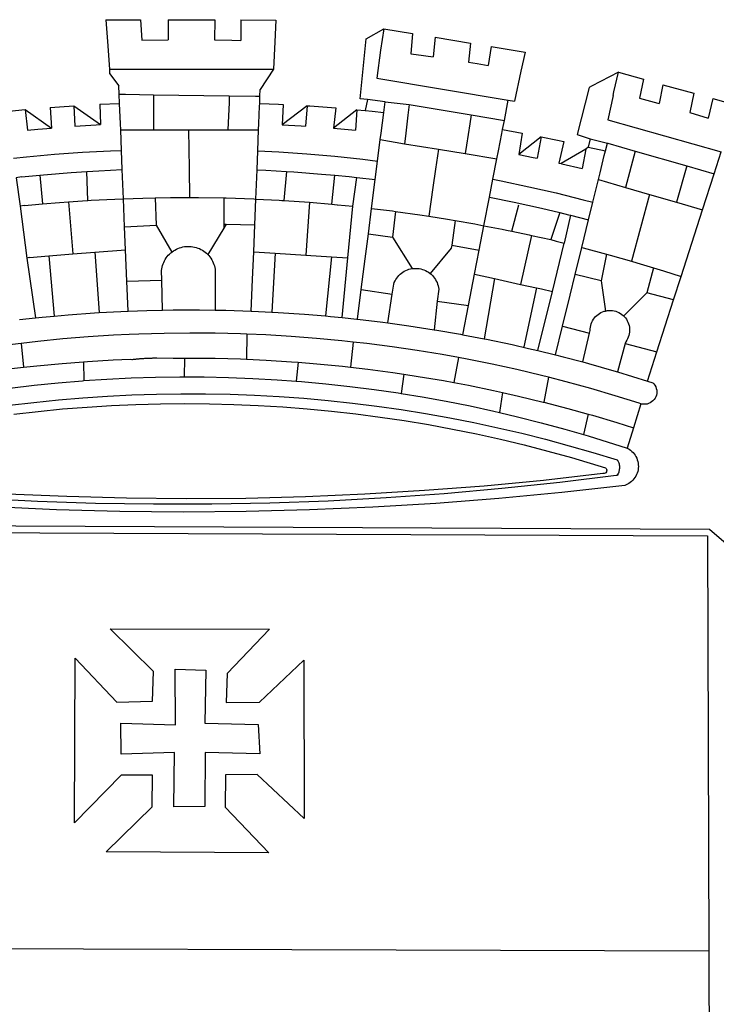
# Model space of a CAD drawing. Extents: x 182126 to 182220, y 1677486 to 1677623.
# Drawn here: x 182152 to 182155, y 1677510 to 1677514 of the extents above; entities that cross this region are included whole.
import ezdxf

# ---------------------------------------------------------------- set-up
doc = ezdxf.new("R2010")
doc.units = 0
doc.header["$MEASUREMENT"] = 0
doc.layers.add('BRAZAO', color=7, linetype='CONTINUOUS')
doc.layers.add('T-DIVIS-EXIS', color=7, linetype='CONTINUOUS')

# ---------------------------------------------------------------- blocks, each defined once
blk = doc.blocks.new('Logo_Prefeitura')
at = {"layer": 'BRAZAO'}
for points in [[(-73.78, 617.42), (-43.78, 617.36)], [(-73.78, 617.42), (-72.46, 598.48)], [(-43.78, 617.36), (-42.59, 599.55)], [(-19.85, 617.32), (-19.69, 599.99)], [(-19.85, 617.32), (20.9, 617.24)], [(20.9, 617.24), (20.6, 599.88)], [(43.31, 617.2), (43.29, 599.38)], [(43.31, 617.2), (73.77, 617.15)], [(73.77, 617.15), (72.8, 598.22)], [(153.29, 548.11), (147.04, 548.87), (152.13, 600.8), (167.35, 609.57)], [(167.35, 609.57), (164.71, 590.97)], [(167.35, 609.57), (192.36, 605.42)], [(-72.46, 598.48), (-70.78, 574.53)], [(-42.59, 599.55), (-19.69, 599.99)], [(20.6, 599.88), (35.5, 599.64), (43.29, 599.38)], [(72.8, 598.22), (71.59, 574.38)], [(192.36, 605.42), (190.99, 587.86)], [(212.02, 602.16), (210.4, 585.25)], [(212.02, 602.16), (242.75, 597.05)], [(164.71, 590.97), (161.36, 566.72)], [(242.75, 597.05), (240.85, 580.68)], [(260.58, 594.08), (258.2, 577.79)], [(260.58, 594.08), (290.05, 589.19)], [(190.99, 587.86), (195.52, 587.31), (210.4, 585.25)], [(290.05, 589.19), (286.49, 572.64)], [(-70.78, 574.53), (71.59, 574.38)], [(-70.78, 574.53), (-70.51, 570.71)], [(71.59, 574.38), (60.22, 556.71)], [(240.85, 580.68), (248.47, 579.49), (258.2, 577.79)], [(286.49, 572.64), (280.92, 546.69)], [(-70.51, 570.71), (-62.51, 560.11)], [(161.36, 566.72), (275.55, 547.58)], [(371.11, 571.8), (347.65, 559.63)], [(366.62, 551.61), (367.29, 554.87), (371.11, 571.8)], [(371.11, 571.8), (392.93, 565.7)], [(392.93, 565.7), (389.33, 549.23)], [(-62.21, 552.75), (-62.51, 560.11)], [(59.99, 550.92), (60.22, 556.71)], [(345.8, 558.67), (335.32, 517.68)], [(347.65, 559.63), (345.8, 558.67)], [(409.8, 561), (406.6, 544.6)], [(409.8, 561), (436.7, 553.52)], [(-61.88, 544.77), (-62.21, 552.75)], [(-62.21, 552.75), (-56.88, 552.67)], [(-56.88, 552.67), (-32.41, 552.3)], [(-32.41, 552.3), (33.37, 551.32)], [(-32.41, 552.3), (-32.4, 545.67)], [(33.37, 551.32), (33.14, 545.57)], [(33.37, 551.32), (56.2, 550.98)], [(56.2, 550.98), (59.99, 550.92)], [(59.74, 544.77), (59.99, 550.92)], [(153.29, 548.11), (151.38, 538.51)], [(168.6, 546.25), (153.29, 548.11)], [(272.13, 530.02), (275.55, 547.58)], [(275.55, 547.58), (280.92, 546.69)], [(366.62, 551.61), (361.9, 530.5)], [(389.33, 549.23), (405.21, 545), (406.6, 544.6)], [(436.7, 553.52), (433.19, 536.97)], [(453.1, 548.95), (449.02, 532.03)], [(453.1, 548.95), (478.71, 541.83)], [(-157.73, 537.99), (-143.72, 539.39)], [(-143.72, 539.39), (-141.71, 521.49)], [(-143.72, 539.39), (-121.02, 523.36)], [(-122.16, 541.2), (-114.06, 541.86), (-101.66, 542.66)], [(-122.16, 541.2), (-121.02, 523.36)], [(-101.66, 542.66), (-100.67, 524.92)], [(-101.66, 542.66), (-78.35, 526.31)], [(-79.16, 543.97), (-61.88, 544.77)], [(-79.16, 543.97), (-78.35, 526.31)], [(-61.16, 527.14), (-61.88, 544.77)], [(-32.4, 545.67), (-32.36, 528.09)], [(33.14, 545.57), (32.42, 528.04)], [(59.03, 527.2), (59.65, 542.46)], [(59.65, 542.46), (59.74, 544.77)], [(59.74, 544.77), (76.03, 544.1), (79.97, 543.88)], [(79.97, 543.88), (79.09, 526.26)], [(100.82, 542.67), (79.09, 526.26)], [(100.82, 542.67), (99.37, 525.03)], [(100.82, 542.67), (103.15, 542.53), (125.77, 540.82)], [(125.77, 540.82), (123.86, 523.16)], [(144, 539.2), (123.86, 523.16)], [(144, 539.2), (142.84, 521.41)], [(144, 539.2), (151.38, 538.51)], [(151.38, 538.51), (157.31, 537.96), (167.41, 536.84)], [(167.41, 536.84), (168.6, 546.25)], [(168.6, 546.25), (189.36, 543.85)], [(189.36, 543.85), (188.3, 534.45)], [(189.36, 543.85), (243.31, 534.84)], [(165.15, 519.02), (167.41, 536.84)], [(188.3, 534.45), (186.26, 516.44)], [(243.31, 534.84), (242.05, 526.93)], [(243.31, 534.84), (272.13, 530.02)], [(270.6, 522.14), (272.13, 530.02)], [(361.9, 530.5), (460.44, 502.83)], [(433.19, 536.97), (449.02, 532.03)], [(-141.71, 521.49), (-132.88, 522.38), (-121.02, 523.36)], [(-100.67, 524.92), (-82.17, 526.13), (-78.35, 526.31)], [(-60.95, 521.87), (-61.16, 527.14)], [(-60.22, 504), (-60.95, 521.87)], [(-60.95, 521.87), (-32.34, 521.83)], [(-32.36, 528.09), (-32.34, 521.83)], [(-32.34, 521.83), (-2.13, 521.8)], [(-2.13, 521.8), (32.16, 521.76)], [(-2.13, 521.8), (-1.84, 505.03)], [(32.42, 528.04), (32.16, 521.76)], [(32.16, 521.76), (58.81, 521.73)], [(58.08, 503.53), (58.81, 521.73)], [(58.81, 521.73), (59.03, 527.2)], [(79.09, 526.26), (95.68, 525.31), (99.37, 525.03)], [(123.86, 523.16), (142.84, 521.41)], [(242.05, 526.93), (239.15, 508.64)], [(269.94, 518.75), (270.6, 522.14)], [(270.6, 522.14), (287.57, 519.04)], [(162.08, 494.77), (164.43, 513.29)], [(164.43, 513.29), (165.15, 519.02)], [(164.43, 513.29), (185.51, 509.81)], [(186.26, 516.44), (185.51, 509.81)], [(267.02, 503.73), (269.94, 518.75)], [(287.57, 519.04), (284.57, 500.33)], [(304.12, 515.8), (284.57, 500.33)], [(304.12, 515.8), (300.48, 497.09)], [(304.12, 515.8), (318.35, 512.95), (323.85, 511.7)], [(335.32, 517.68), (346.73, 513.93)], [(346.73, 513.93), (344.89, 506.92)], [(346.73, 513.93), (361.51, 510.31)], [(-1.84, 505.03), (-1.56, 488.38)], [(185.51, 509.81), (214.92, 504.96)], [(214.92, 504.96), (212.42, 487.71)], [(214.92, 504.96), (237.96, 501.16)], [(239.15, 508.64), (237.96, 501.16)], [(323.85, 511.7), (319.34, 492.99)], [(342.88, 504.99), (321.53, 492.52)], [(342.88, 504.99), (339.53, 488.18)], [(344.89, 506.92), (342.88, 504.99)], [(344.89, 506.92), (342.88, 504.99)], [(344.89, 506.92), (359.85, 503.51)], [(359.85, 503.51), (361.51, 510.31)], [(361.51, 510.31), (361.97, 510.17), (385.59, 503.31)], [(-153.86, 497.24), (-142.62, 498.44), (-118.36, 500.6), (-94.06, 502.34), (-69.74, 503.65), (-60.22, 504)], [(-59.54, 487.27), (-60.22, 504)], [(57.41, 487.03), (58.08, 503.53)], [(58.08, 503.53), (76.34, 502.6), (100.64, 500.94), (124.9, 498.85), (149.13, 496.34), (162.08, 494.77)], [(237.96, 501.16), (265.63, 496.6)], [(262.18, 478.87), (265.63, 496.6)], [(265.63, 496.6), (267.02, 503.73)], [(284.57, 500.33), (297.03, 497.84), (300.48, 497.09)], [(355.18, 484.4), (358.88, 499.52)], [(358.88, 499.52), (359.85, 503.51)], [(385.59, 503.31), (377.33, 471.77)], [(385.59, 503.31), (430.53, 490.46)], [(454.27, 483.67), (460.44, 502.83)], [(-90.38, 485.65), (-79.85, 486.32), (-59.54, 487.27)], [(-58.51, 462.05), (-59.54, 487.27)], [(-1.56, 488.38), (-1.13, 463.1)], [(160.05, 478.71), (162.08, 494.77)], [(212.42, 487.71), (210.11, 471.83)], [(319.34, 492.99), (321.53, 492.52)], [(321.53, 492.52), (321.87, 492.44), (339.53, 488.18)], [(430.53, 490.46), (421.46, 458.93)], [(430.53, 490.46), (454.27, 483.67)], [(-146.92, 480.9), (-151.61, 480.29)], [(-151.61, 480.29), (-148.31, 455.45)], [(-146.92, 480.9), (-131.1, 482.51)], [(-131.1, 482.51), (-128.07, 482.82), (-103.97, 484.78), (-90.38, 485.65)], [(-131.1, 482.51), (-128.85, 457.51)], [(-89.34, 460.55), (-90.38, 485.65)], [(56.39, 461.78), (57.41, 487.03)], [(57.41, 487.03), (65.13, 486.72), (82.89, 485.68)], [(82.89, 485.68), (80.82, 460.48)], [(82.89, 485.68), (89.26, 485.31), (113.36, 483.48), (124.82, 482.4)], [(122.24, 457.27), (124.82, 482.4)], [(124.82, 482.4), (137.43, 481.22), (144.13, 480.48)], [(140.45, 455.45), (144.13, 480.48)], [(144.13, 480.48), (160.05, 478.71)], [(156.88, 453.63), (160.05, 478.71)], [(259.14, 463.25), (262.18, 478.87)], [(262.18, 478.87), (269.41, 477.47), (293.24, 472.44), (316.98, 467), (340.63, 461.14), (348.95, 458.91)], [(348.95, 458.91), (353.77, 478.62)], [(353.77, 478.62), (355.18, 484.4)], [(353.77, 478.62), (377.33, 471.77)], [(444.19, 452.32), (454.27, 483.67)], [(210.11, 471.83), (206.48, 446.87)], [(377.33, 471.77), (398.15, 465.71)], [(-86.53, 460.69), (-65.88, 461.79), (-58.51, 462.05)], [(-58.51, 462.05), (-41.77, 462.65), (-31.11, 462.84)], [(-57.52, 437.7), (-58.51, 462.05)], [(-31.11, 462.84), (-17.64, 463.09), (-1.13, 463.1)], [(-31.11, 462.84), (-30.14, 439.09)], [(-1.13, 463.1), (6.49, 463.1), (6.49, 463.1), (28.73, 462.73)], [(28.73, 462.73), (28.56, 440)], [(28.73, 462.73), (30.62, 462.69), (54.73, 461.87), (56.39, 461.78)], [(55.48, 439.31), (56.39, 461.78)], [(56.39, 461.78), (76.72, 460.73)], [(254.34, 438.6), (259.14, 463.25)], [(259.14, 463.25), (280.68, 458.93), (304.29, 453.76), (320.3, 449.96)], [(398.15, 465.71), (382.38, 407.8)], [(398.15, 465.71), (421.46, 458.93)], [(-144.43, 456.02), (-148.31, 455.45)], [(-148.31, 455.45), (-142.32, 410.42)], [(-144.43, 456.02), (-138.08, 456.69), (-128.85, 457.51)], [(-128.85, 457.51), (-114.05, 458.81), (-106.25, 459.36)], [(-106.25, 459.36), (-89.98, 460.51), (-89.34, 460.55)], [(-106.25, 459.36), (-102.34, 414.11)], [(-89.34, 460.55), (-86.53, 460.69)], [(76.72, 460.73), (78.83, 460.62), (80.82, 460.48)], [(80.82, 460.48), (102.85, 458.95)], [(102.85, 458.95), (99.72, 413.12)], [(102.85, 458.95), (122.24, 457.27)], [(122.24, 457.27), (126.94, 456.86), (127.23, 456.83)], [(127.23, 456.83), (140.45, 455.45)], [(136.26, 410.86), (140.45, 455.45)], [(154.07, 431.46), (156.88, 453.63)], [(156.88, 453.63), (174.89, 451.43), (177.68, 451.04)], [(278.56, 433.76), (284.56, 456.69)], [(345.22, 443.63), (348.95, 458.91)], [(421.46, 458.93), (444.19, 452.32)], [(177.68, 451.04), (175.13, 428.68)], [(177.68, 451.04), (198.79, 448.08), (206.48, 446.87)], [(206.48, 446.87), (222.63, 444.32), (229.41, 443.13)], [(320.3, 449.96), (312.58, 426.6)], [(320.3, 449.96), (327.81, 448.17), (329.41, 447.76)], [(329.41, 447.76), (324.11, 423.42)], [(329.41, 447.76), (345.22, 443.63)], [(425.55, 394.39), (444.19, 452.32)], [(-57.52, 437.7), (-30.14, 439.09)], [(-56.71, 417.75), (-57.52, 437.7)], [(-30.14, 439.09), (-16.63, 415.67)], [(28.53, 436.51), (14.6, 413.69)], [(28.56, 440), (28.53, 436.51)], [(30.63, 439.94), (28.53, 436.51)], [(28.56, 440), (30.63, 439.94)], [(30.63, 439.94), (55.48, 439.31)], [(54.54, 415.92), (55.48, 439.31)], [(229.41, 443.13), (226.38, 421.59)], [(229.41, 443.13), (246.39, 440.14), (254.34, 438.6)], [(250.2, 417.33), (254.34, 438.6)], [(254.34, 438.6), (270.08, 435.55), (273.84, 434.76)], [(339.35, 419.63), (345.22, 443.63)], [(151.34, 409.92), (154.07, 431.46)], [(154.07, 431.46), (175.13, 428.68)], [(175.13, 428.68), (191.99, 401.34)], [(273.84, 434.76), (278.56, 433.76)], [(278.56, 433.76), (293.69, 430.55), (295.71, 430.08)], [(295.71, 430.08), (286.27, 387.66)], [(295.71, 430.08), (312.58, 426.6)], [(-16.63, 415.67), (-16.36, 415.89), (-15.17, 416.75), (-13.92, 417.52), (-12.62, 418.22), (-11.28, 418.84), (-9.91, 419.37), (-8.51, 419.81), (-7.08, 420.17), (-5.63, 420.43), (-4.17, 420.6), (-2.7, 420.68), (-2.7, 420.68), (-1.23, 420.67), (0.24, 420.57), (1.7, 420.38), (3.14, 420.09), (4.57, 419.71), (5.96, 419.25), (7.33, 418.7), (8.65, 418.06), (9.94, 417.35), (11.18, 416.55), (12.36, 415.68), (13.49, 414.73), (14.6, 413.69)], [(226.02, 419.07), (207.75, 397.1)], [(226.38, 421.59), (226.02, 419.07)], [(226.38, 421.59), (226.02, 419.07)], [(226.38, 421.59), (250.2, 417.33)], [(312.58, 426.6), (317.2, 425.14), (324.11, 423.42)], [(313.78, 381.64), (324.11, 423.42)], [(333.68, 396.39), (339.35, 419.63)], [(339.35, 419.63), (340.62, 419.31), (360.69, 413.94)], [(-140.16, 411.09), (-142.32, 410.42)], [(-142.32, 410.42), (-134.76, 358.68)], [(-140.16, 411.09), (-123.25, 412.44)], [(-123.25, 412.44), (-102.34, 414.11)], [(-123.25, 412.44), (-118.83, 360.22)], [(-102.34, 414.11), (-83.46, 415.61)], [(-83.46, 415.61), (-56.71, 417.75)], [(-83.46, 415.61), (-79.72, 363.21)], [(-55.61, 390.62), (-56.71, 417.75)], [(-25.3, 391.22), (-25.49, 399.67), (-25.29, 401.13), (-25, 402.57), (-24.62, 403.99), (-24.15, 405.39), (-23.59, 406.75), (-22.95, 408.08), (-22.23, 409.36), (-21.43, 410.59), (-20.55, 411.78), (-19.61, 412.9), (-18.59, 413.97), (-17.51, 414.96), (-16.63, 415.67)], [(14.6, 413.69), (15.56, 412.64), (16.49, 411.5), (17.35, 410.31), (18.13, 409.06), (18.83, 407.77), (19.46, 406.43), (19.99, 405.06), (20.44, 403.66), (20.8, 402.23), (21.07, 400.76), (21.09, 391.9)], [(53.57, 391.93), (54.54, 415.92)], [(54.54, 415.92), (73.08, 414.78)], [(73.08, 414.78), (70.28, 363.67)], [(73.08, 414.78), (99.72, 413.12)], [(99.72, 413.12), (122.07, 411.74)], [(122.07, 411.74), (116.75, 360.32)], [(122.07, 411.74), (136.26, 410.86)], [(131.37, 358.9), (136.26, 410.86)], [(246.18, 396.66), (250.2, 417.33)], [(360.69, 413.94), (356.19, 390.65)], [(360.69, 413.94), (363.93, 413.08), (382.38, 407.8)], [(147.95, 383.11), (151.34, 409.92)], [(382.38, 407.8), (387.13, 406.44), (401.57, 402.03)], [(401.57, 402.03), (395.73, 380.49)], [(401.57, 402.03), (410.21, 399.4), (425.55, 394.39)], [(174.7, 379.06), (176.06, 387.97), (176.58, 389.35), (177.21, 390.68), (177.93, 391.96), (178.74, 393.19), (179.64, 394.35), (180.63, 395.45), (181.69, 396.47), (182.82, 397.41), (184.02, 398.27), (185.27, 399.03), (186.58, 399.7), (187.94, 400.27), (189.33, 400.75), (190.76, 401.12), (191.99, 401.34)], [(191.99, 401.34), (192.21, 401.38), (193.67, 401.54), (195.14, 401.59), (195.14, 401.59), (196.61, 401.53), (198.07, 401.37), (199.52, 401.1), (200.94, 400.72), (202.33, 400.25), (203.69, 399.67), (204.99, 398.99), (206.25, 398.22), (207.44, 397.36), (207.75, 397.1)], [(207.75, 397.1), (208.57, 396.41), (209.63, 395.39), (210.61, 394.29), (211.5, 393.12), (212.31, 391.89), (213.03, 390.61), (213.65, 389.27), (214.17, 387.9), (214.59, 386.49), (215.1, 383.65), (213.9, 373.02)], [(240.89, 369.48), (246.18, 396.66)], [(246.18, 396.66), (263.49, 392.82)], [(329.23, 378.2), (333.68, 396.39)], [(356.19, 390.65), (333.68, 396.39)], [(419.07, 374.26), (425.55, 394.39)], [(-55.61, 390.62), (-25.3, 391.22)], [(-54.54, 364.48), (-55.61, 390.62)], [(-24.71, 365.36), (-25.3, 391.22)], [(21.09, 391.9), (21.15, 365.41)], [(52.46, 364.55), (53.57, 391.93)], [(263.49, 392.82), (254.5, 340.46)], [(263.49, 392.82), (286.27, 387.66)], [(286.27, 387.66), (300.08, 384.66)], [(300.08, 384.66), (288.96, 333.41)], [(300.08, 384.66), (304.38, 383.73)], [(356.19, 390.65), (359.93, 364.52)], [(144.71, 357.52), (147.95, 383.11)], [(147.95, 383.11), (174.7, 379.06)], [(170.94, 354.29), (174.7, 379.06)], [(301.08, 330.3), (313.78, 381.64)], [(304.38, 383.73), (313.78, 381.64)], [(322.69, 351.42), (329.23, 378.2)], [(376.23, 360.62), (395.73, 380.49)], [(419.07, 374.26), (395.73, 380.49)], [(213.9, 373.02), (211.11, 348.35)], [(213.9, 373.02), (240.89, 369.48)], [(235.93, 344.02), (240.89, 369.48)], [(404.58, 329.23), (419.07, 374.26)], [(-134.76, 358.68), (-129.09, 359.3), (-118.83, 360.22)], [(-118.83, 360.22), (-106.39, 361.34), (-83.65, 362.99), (-79.72, 363.21)], [(-79.72, 363.21), (-60.89, 364.24), (-54.54, 364.48)], [(-54.54, 364.48), (-38.11, 365.1), (-24.71, 365.36)], [(-24.71, 365.36), (-15.32, 365.55), (7.47, 365.61), (7.47, 365.61), (21.15, 365.41)], [(21.15, 365.41), (30.26, 365.27), (52.46, 364.55)], [(52.46, 364.55), (53.04, 364.53), (70.28, 363.67)], [(70.28, 363.67), (75.81, 363.4), (98.55, 361.87), (116.75, 360.32)], [(116.75, 360.32), (121.26, 359.94), (131.37, 358.9)], [(346.09, 345.26), (346.64, 347.6), (346.67, 349.08), (346.83, 350.54), (347.11, 351.98), (347.51, 353.4), (348.03, 354.77), (348.68, 356.1), (349.43, 357.36), (350.28, 358.56), (351.24, 359.68), (352.29, 360.71), (353.43, 361.64), (354.64, 362.48), (355.92, 363.21), (357.25, 363.83), (358.64, 364.33), (359.93, 364.52)], [(359.93, 364.52), (361.51, 364.96), (362.97, 365.09), (364.45, 365.09), (364.45, 365.09), (365.91, 364.97), (367.36, 364.72), (368.79, 364.35), (370.17, 363.85), (371.51, 363.24), (372.79, 362.52), (374.01, 361.68), (375.15, 360.75), (376.2, 359.72), (377.16, 358.61), (378.02, 357.42), (378.78, 356.16), (379.43, 354.83), (379.95, 353.46), (380.36, 352.05), (380.65, 350.6), (380.81, 349.14), (380.85, 347.67), (380.75, 346.2), (380.54, 344.74), (380.2, 343.31), (379.73, 341.92), (379.15, 340.56), (378.45, 339.27), (377.42, 337.73), (377.06, 336.39)], [(-148.92, 357.16), (-134.76, 358.68)], [(131.37, 358.9), (143.94, 357.61), (144.71, 357.52)], [(144.71, 357.52), (166.57, 354.89), (170.94, 354.29)], [(170.94, 354.29), (189.15, 351.77), (211.11, 348.35)], [(316.59, 326.48), (322.69, 351.42)], [(322.69, 351.42), (346.09, 345.26)], [(-53.6, 344.12), (-67.11, 343.5), (-89.1, 342.1), (-111.06, 340.32), (-132.99, 338.16), (-147.35, 336.49)], [(48.43, 344.5), (43.03, 344.72), (21, 345.24), (-1.04, 345.38), (-1.04, 345.38), (-23.07, 345.14), (-45.1, 344.51), (-53.6, 344.12)], [(48.43, 344.5), (48.18, 322.71)], [(140.85, 337.67), (130.95, 338.77), (109.01, 340.84), (87.04, 342.51), (65.04, 343.81), (48.43, 344.5)], [(211.11, 348.35), (211.67, 348.26), (234.13, 344.36), (235.93, 344.02)], [(235.93, 344.02), (254.5, 340.46)], [(340.25, 320.32), (346.09, 345.26)], [(-147.35, 336.49), (-154.88, 335.61), (-176.72, 332.68), (-198.5, 329.37), (-220.23, 325.68), (-234.12, 323.07)], [(-147.35, 336.49), (-145.29, 315.75)], [(140.85, 337.67), (138.69, 315.78)], [(232.18, 324.16), (218.25, 326.71), (196.5, 330.3), (174.7, 333.5), (152.85, 336.33), (140.85, 337.67)], [(254.5, 340.46), (256.52, 340.07), (278.82, 335.38), (293.19, 332.11)], [(377.06, 336.39), (370.36, 311.78)], [(377.06, 336.39), (404.58, 329.23)], [(293.19, 332.11), (301.08, 330.3)], [(301.08, 330.3), (316.59, 326.48)], [(316.59, 326.48), (323.18, 324.85), (340.25, 320.32)], [(396.39, 303.76), (404.58, 329.23)], [(-145.29, 315.75), (-133.82, 317.04), (-111.77, 319.12), (-93.33, 320.55)], [(-93.33, 320.55), (-89.69, 320.83), (-67.58, 322.15), (-52.45, 322.78)], [(-93.33, 320.55), (-93.06, 304.12)], [(-52.45, 322.78), (-51.31, 322.53), (-50.61, 322.61), (-49.91, 322.69), (-49.21, 322.76), (-48.51, 322.83), (-47.81, 322.9), (-47.11, 322.97), (-46.41, 323.04), (-45.71, 323.1), (-45, 323.16), (-44.3, 323.22), (-43.6, 323.27), (-42.9, 323.32), (-42.19, 323.37), (-41.49, 323.42), (-40.79, 323.47), (-40.09, 323.51), (-39.38, 323.55), (-38.68, 323.59), (-37.97, 323.62), (-37.27, 323.66), (-36.57, 323.69), (-35.86, 323.71), (-35.16, 323.74), (-34.46, 323.76), (-33.75, 323.78), (-33.05, 323.8), (-32.34, 323.81), (-31.64, 323.83), (-30.93, 323.84), (-30.23, 323.84), (-29.63, 323.85)], [(-29.63, 323.85), (-15.36, 323.78), (-5.67, 323.72)], [(-5.67, 323.72), (-5.71, 307.4)], [(-5.67, 323.72), (-1.16, 323.78), (-1.16, 323.78), (20.99, 323.55), (43.13, 322.93), (48.18, 322.71)], [(48.18, 322.71), (65.25, 321.93), (87.36, 320.54), (93.21, 320.07)], [(93.21, 320.07), (91.52, 303.65)], [(93.21, 320.07), (109.43, 318.77), (131.47, 316.61), (138.69, 315.78)], [(232.18, 324.16), (228.24, 302.44)], [(310.46, 307.05), (304.48, 308.58), (283.05, 313.68), (261.52, 318.4), (239.92, 322.74), (232.18, 324.16)], [(340.25, 320.32), (345.21, 319.01), (367.14, 312.78), (370.36, 311.78)], [(-185.1, 310.63), (-177.79, 311.71), (-155.83, 314.56), (-145.29, 315.75)], [(138.69, 315.78), (153.48, 314.07), (175.43, 311.14), (184.92, 309.71)], [(184.92, 309.71), (182.44, 293.02)], [(184.92, 309.71), (197.33, 307.83), (219.17, 304.14), (228.24, 302.44)], [(370.36, 311.78), (396.39, 303.76)], [(-184.05, 293.88), (-178.12, 294.8), (-157.17, 297.66), (-136.18, 300.16), (-115.14, 302.29), (-94.07, 304.05), (-93.06, 304.12)], [(-93.06, 304.12), (-72.98, 305.44), (-51.86, 306.47), (-30.73, 307.13), (-9.59, 307.41), (-9.59, 307.41), (-5.71, 307.4)], [(-5.71, 307.4), (11.55, 307.33), (32.69, 306.88), (53.81, 306.06), (74.92, 304.88), (91.52, 303.65)], [(91.52, 303.65), (96, 303.32), (117.06, 301.4), (138.07, 299.11), (159.05, 296.45), (179.97, 293.42), (182.44, 293.02)], [(228.24, 302.44), (240.94, 300.07), (262.63, 295.62), (270.55, 293.85)], [(310.46, 307.05), (306.31, 285.44)], [(390.45, 284.11), (389.25, 284.48), (368.22, 291.06), (347.08, 297.27), (325.83, 303.11), (310.46, 307.05)], [(396.39, 303.76), (400.98, 302.34), (401.98, 301.27), (402.84, 300.07), (403.52, 298.77), (404.02, 297.39), (404.33, 295.95), (404.44, 294.48), (404.35, 293.01), (404.07, 291.57), (403.59, 290.18), (402.92, 288.87), (402.09, 287.66), (401.1, 286.57), (399.97, 285.63), (398.72, 284.85), (397.38, 284.24), (395.97, 283.83), (394.52, 283.6), (393.04, 283.58), (391.58, 283.76), (390.45, 284.11)], [(-157.43, 282.71), (-136.26, 285.27), (-115.05, 287.45), (-93.8, 289.27), (-72.53, 290.71), (-51.23, 291.78), (-29.92, 292.48), (-8.6, 292.81), (-8.6, 292.81), (12.73, 292.76), (34.05, 292.34), (55.36, 291.55), (76.65, 290.39), (97.92, 288.86), (119.16, 286.96), (140.36, 284.68), (161.52, 282.04), (182.63, 279.02), (203.68, 275.64), (224.68, 271.89), (245.6, 267.78), (266.45, 263.3), (287.22, 258.45), (307.89, 253.25), (328.48, 247.68), (348.96, 241.76), (370.01, 235.32), (370.35, 235.16)], [(182.44, 293.02), (200.84, 290.04), (221.65, 286.28), (242.38, 282.17), (263.05, 277.69), (267.76, 276.58)], [(270.55, 293.85), (267.76, 276.58)], [(270.55, 293.85), (284.25, 290.79), (305.78, 285.58), (306.31, 285.44)], [(-153.59, 275.05), (-132.47, 277.48), (-111.33, 279.53), (-90.14, 281.22), (-68.94, 282.53), (-47.71, 283.48), (-26.47, 284.05), (-5.22, 284.26), (-5.22, 284.26), (16.03, 284.09), (37.27, 283.55), (58.5, 282.64), (79.71, 281.36), (100.89, 279.71), (122.05, 277.69), (143.16, 275.3), (164.23, 272.55), (185.25, 269.42), (206.21, 265.93), (227.1, 262.08), (247.93, 257.86), (268.68, 253.27), (289.34, 248.33), (309.92, 243.02), (330.4, 237.36), (359.79, 228.55), (360.37, 227.99), (360.77, 227.28), (360.96, 226.5), (360.92, 225.69), (360.65, 224.92), (360.18, 224.26), (359.54, 223.76), (358.79, 223.46), (357.53, 223.44), (306.06, 217.61), (254.49, 212.68), (202.85, 208.65), (151.14, 205.52), (99.38, 203.29), (47.6, 201.97), (-4.2, 201.56), (-56, 202.04), (-107.78, 203.44), (-159.54, 205.73)], [(306.31, 285.44), (327.21, 280), (344.83, 275.08)], [(390.45, 284.11), (384.08, 263.15)], [(267.76, 276.58), (283.63, 272.86), (304.12, 267.66), (324.52, 262.11), (340.91, 257.34)], [(344.83, 275.08), (340.91, 257.34)], [(344.83, 275.08), (348.54, 274.04), (369.77, 267.72), (384.08, 263.15)], [(340.91, 257.34), (344.82, 256.2), (378.71, 245.46)], [(384.08, 263.15), (378.71, 245.46)], [(378.71, 245.46), (379.16, 245.32), (380.43, 244.58), (381.63, 243.73), (382.75, 242.78), (383.8, 241.74), (384.75, 240.62), (385.61, 239.42), (386.36, 238.16), (387, 236.83), (387.53, 235.46), (387.94, 234.05), (388.24, 232.61), (388.41, 231.14), (388.46, 229.67), (388.38, 228.2), (388.19, 226.75), (387.87, 225.31), (387.43, 223.9), (386.87, 222.54), (386.21, 221.23), (385.43, 219.98), (384.56, 218.8), (383.59, 217.69), (382.52, 216.67), (381.38, 215.74), (380.16, 214.91), (378.88, 214.19), (376.58, 213.22), (322.03, 207.05), (267.37, 201.84), (212.63, 197.58), (157.83, 194.28), (102.97, 191.93), (48.08, 190.55), (-6.82, 190.12), (-61.72, 190.65), (-116.61, 192.14), (-171.46, 194.58)], [(370.35, 235.16), (371.34, 233.49), (371.55, 232.71), (371.72, 231.91), (371.86, 231.11), (371.95, 230.3), (371.99, 229.49), (372, 228.68), (371.96, 227.87), (371.88, 227.06), (371.76, 226.26), (371.6, 225.46), (371.4, 224.67), (371.15, 223.9), (371.04, 223.59)], [(370.35, 235.16), (370.74, 234.61), (370.53, 234.83), (370.35, 235.16)], [(371.04, 223.59), (370.33, 221.94), (371.04, 223.59)], [(371.04, 223.59), (370.94, 223.32), (370.87, 223.14), (371.04, 223.59)], [(369.75, 221.87), (369.49, 221.84), (369.23, 221.8), (320.24, 215.73), (270.05, 210.39), (219.78, 205.93), (169.44, 202.35), (119.05, 199.65), (68.61, 197.82), (18.15, 196.88), (-32.32, 196.82), (-82.78, 197.64), (-133.22, 199.35), (-183.62, 201.93), (-233.97, 205.39), (-284.25, 209.73), (-372.02, 219.48)], [(-453.42, 179.57), (450.15, 175.32), (478.81, 150.74), (483.77, -468.8)], [(-453.45, 173.52), (448.49, 169.47), (449.57, -190.75)], [(-70.04, 88.63), (68.15, 88.32), (31.48, 49.89), (30.56, 24.83), (59.7, 25.01), (98.17, 61.49), (98.17, 61.49), (98.37, -75.92), (57.4, -37.7), (57.4, -37.7), (30.06, -37.87), (29.89, -65.92), (67.71, -105.8), (-73.61, -104.71), (-33.64, -65.82), (-33.47, -38.22), (-33.47, -38.22), (-60.65, -38.24), (-100.93, -79.53), (-100.38, 63.29), (-100.38, 63.29), (-64.36, 25.21), (-33.27, 25.83), (-32.5, 51.64), (-70.04, 88.63)], [(-60.87, 6.72), (-13.31, 5.3), (-13.72, 53.6), (-13.72, 53.6), (12.86, 52.72), (12.22, 6.97), (58.48, 5.8), (59.97, -19.85), (12.51, -18.68), (12.51, -18.68), (12.02, -65.49), (-14.71, -65.81), (-14.23, -18.55), (-14.23, -18.55), (-60.64, -19.94), (-60.87, 6.72)], [(-455.36, -187.88), (449.57, -190.75)], [(449.57, -190.75), (450.42, -475.88), (449.51, -483.77), (448.45, -491.64), (447.26, -499.49), (445.93, -507.32), (444.47, -515.13), (442.87, -522.91), (442.31, -525.4)]]:
    blk.add_lwpolyline(points, dxfattribs=at)

msp = doc.modelspace()

# ---------------------------------------------------------------- block references
at = {"layer": 'T-DIVIS-EXIS', "linetype": 'Continuous', "xscale": 0.004972753464244306, "yscale": 0.004972753580659628, "zscale": 0.00497275349820734}
msp.add_blockref('Logo_Prefeitura', (182153.0125, 1677511.2388), dxfattribs=at)

doc.saveas('drawing.dxf')
